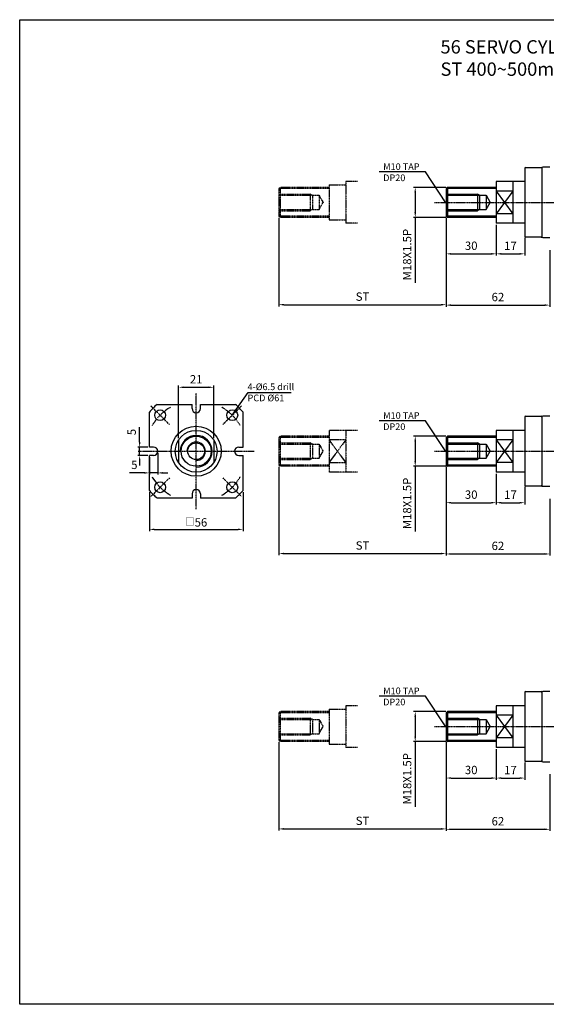
# Model space of a CAD drawing. Units: millimetres. Extents: x 44 to 7101, y 36 to 2321.
# Drawn here: x 878 to 1193, y 676 to 1265 of the extents above; entities that cross this region are included whole.
import ezdxf

# ---------------------------------------------------------------- set-up
doc = ezdxf.new("R2010")
doc.units = ezdxf.units.MM
doc.linetypes.add('CENTER', pattern=[0.95, 0.625, -0.125, 0.075, -0.125])
doc.layers.get('Defpoints').update_dxf_attribs({"color": 191})
for name, color, linetype in [('center', 3, 'CENTER'), ('font', 2, 'Continuous'), ('hide', 1, 'Continuous'), ('OUT', 254, 'Continuous')]:
    doc.layers.add(name, color=color, linetype=linetype)
doc.styles.add('DUKI2-1', font='malgun.ttf', dxfattribs={"height": 4})
doc.styles.add('DUKI2-5', font='malgun.ttf', dxfattribs={"height": 5})
doc.styles.add('DUKI4', font='malgun.ttf', dxfattribs={"height": 8})
doc.dimstyles.new('DUKI2-1', dxfattribs={"dimtxt": 4, "dimasz": 2.5, "dimexe": 1, "dimexo": 1, "dimgap": 1.5, "dimtad": 1, "dimdsep": 46, "dimtxsty": 'DUKI2-1', "dimcen": 1, "dimclrd": 5, "dimclre": 5, "dimclrt": 2, "dimadec": 1, "dimazin": 2, "dimtfac": 0.5, "dimtmove": 0, "dimatfit": 3, "dimfxl": 0, "dimarcsym": 0})
doc.dimstyles.new('DUKI2-5', dxfattribs={"dimtxt": 5, "dimasz": 3, "dimexe": 1, "dimexo": 1, "dimgap": 1.6, "dimtad": 1, "dimdsep": 46, "dimtxsty": 'DUKI2-5', "dimcen": 1, "dimclrd": 5, "dimclre": 5, "dimclrt": 2, "dimadec": 1, "dimazin": 2, "dimtm": 1e-09, "dimtfac": 0.5, "dimtmove": 0, "dimatfit": 3, "dimfxl": 0, "dimarcsym": 0})

# ---------------------------------------------------------------- blocks, each defined once
blk = doc.blocks.new('*D140')
at = {"color": 5, "lineweight": -2}
for p, q in [((1133.38, 997.76), (1133.38, 944.53)), ((1195.38, 978.51), (1195.38, 944.53)), ((1136.38, 945.53), (1192.38, 945.53))]:
    blk.add_line(p, q, dxfattribs=at)
at = {"color": 5}
for points in [[(1136.38, 946.03), (1136.38, 945.03), (1133.38, 945.53)], [(1192.38, 946.03), (1192.38, 945.03), (1195.38, 945.53)]]:
    blk.add_solid(points, dxfattribs=at)
at = {"layer": 'Defpoints', "color": 0}
for p in [(1133.38, 998.76), (1195.38, 979.51), (1195.38, 945.53)]:
    blk.add_point(p, dxfattribs=at)
at = {"color": 2, "insert": (1164.38, 949.72), "char_height": 5, "attachment_point": 5, "style": 'DUKI2-5'}
blk.add_mtext('62', dxfattribs=at)
blk = doc.blocks.new('*D144')
at = {"color": 5, "lineweight": -2}
for p, q in [((1133.38, 997.76), (1133.38, 975.21)), ((1163.38, 993.51), (1163.38, 975.21)), ((1136.38, 976.21), (1160.38, 976.21))]:
    blk.add_line(p, q, dxfattribs=at)
at = {"color": 5}
for points in [[(1136.38, 976.71), (1136.38, 975.71), (1133.38, 976.21)], [(1160.38, 976.71), (1160.38, 975.71), (1163.38, 976.21)]]:
    blk.add_solid(points, dxfattribs=at)
at = {"layer": 'Defpoints', "color": 0}
for p in [(1133.38, 998.76), (1163.38, 994.51), (1163.38, 976.21)]:
    blk.add_point(p, dxfattribs=at)
at = {"color": 2, "insert": (1148.38, 980.4), "char_height": 5, "attachment_point": 5, "style": 'DUKI2-5'}
blk.add_mtext('30', dxfattribs=at)
blk = doc.blocks.new('*D145')
at = {"color": 5, "lineweight": -2}
for p, q in [((1163.38, 993.51), (1163.38, 975.21)), ((1180.38, 985.61), (1180.38, 975.21)), ((1166.38, 976.21), (1177.38, 976.21))]:
    blk.add_line(p, q, dxfattribs=at)
at = {"color": 5}
for points in [[(1166.38, 976.71), (1166.38, 975.71), (1163.38, 976.21)], [(1177.38, 976.71), (1177.38, 975.71), (1180.38, 976.21)]]:
    blk.add_solid(points, dxfattribs=at)
at = {"layer": 'Defpoints', "color": 0}
for p in [(1163.38, 994.51), (1180.38, 986.61), (1180.38, 976.21)]:
    blk.add_point(p, dxfattribs=at)
at = {"color": 2, "insert": (1171.88, 980.37), "char_height": 5, "attachment_point": 5, "style": 'DUKI2-5'}
blk.add_mtext('17', dxfattribs=at)
blk = doc.blocks.new('*D146')
at = {"color": 5, "lineweight": -2}
for p, q in [((1133.13, 1016.01), (1113.92, 1016.01)), ((1114.92, 1013.01), (1114.92, 1001.01)), ((1133.13, 998.01), (1113.92, 998.01)), ((1114.92, 998.01), (1114.92, 958.94))]:
    blk.add_line(p, q, dxfattribs=at)
at = {"color": 5}
for points in [[(1114.42, 1013.01), (1115.42, 1013.01), (1114.92, 1016.01)], [(1114.42, 1001.01), (1115.42, 1001.01), (1114.92, 998.01)]]:
    blk.add_solid(points, dxfattribs=at)
at = {"layer": 'Defpoints', "color": 0}
for p in [(1134.13, 1016.01), (1114.92, 998.01), (1134.13, 998.01)]:
    blk.add_point(p, dxfattribs=at)
at = {"color": 2, "insert": (1110.73, 975.76), "char_height": 5, "attachment_point": 5, "rotation": 90, "style": 'DUKI2-5'}
blk.add_mtext('M18X1.5P', dxfattribs=at)
blk = doc.blocks.new('*D147')
at = {"color": 5, "lineweight": -2}
for p, q in [((1033.38, 997.76), (1033.38, 944.78)), ((1133.38, 997.76), (1133.38, 944.78)), ((1036.38, 945.78), (1130.38, 945.78))]:
    blk.add_line(p, q, dxfattribs=at)
at = {"color": 5}
for points in [[(1036.38, 946.28), (1036.38, 945.28), (1033.38, 945.78)], [(1130.38, 946.28), (1130.38, 945.28), (1133.38, 945.78)]]:
    blk.add_solid(points, dxfattribs=at)
at = {"layer": 'Defpoints', "color": 0}
for p in [(1033.38, 998.76), (1133.38, 998.76), (1133.38, 945.78)]:
    blk.add_point(p, dxfattribs=at)
at = {"color": 2, "insert": (1083.38, 949.96), "char_height": 5, "attachment_point": 5, "style": 'DUKI2-5'}
blk.add_mtext('ST', dxfattribs=at)
blk = doc.blocks.new('*D129')
at = {"color": 5, "lineweight": -2}
for p, q in [((1133.38, 832.98), (1133.38, 779.75)), ((1195.38, 813.73), (1195.38, 779.75)), ((1136.38, 780.75), (1192.38, 780.75))]:
    blk.add_line(p, q, dxfattribs=at)
at = {"color": 5}
for points in [[(1136.38, 781.25), (1136.38, 780.25), (1133.38, 780.75)], [(1192.38, 781.25), (1192.38, 780.25), (1195.38, 780.75)]]:
    blk.add_solid(points, dxfattribs=at)
at = {"layer": 'Defpoints', "color": 0}
for p in [(1133.38, 833.98), (1195.38, 814.73), (1195.38, 780.75)]:
    blk.add_point(p, dxfattribs=at)
at = {"color": 2, "insert": (1164.38, 784.93), "char_height": 5, "attachment_point": 5, "style": 'DUKI2-5'}
blk.add_mtext('62', dxfattribs=at)
blk = doc.blocks.new('*D133')
at = {"color": 5, "lineweight": -2}
for p, q in [((1133.38, 832.98), (1133.38, 810.43)), ((1163.38, 828.73), (1163.38, 810.43)), ((1136.38, 811.43), (1160.38, 811.43))]:
    blk.add_line(p, q, dxfattribs=at)
at = {"color": 5}
for points in [[(1136.38, 811.93), (1136.38, 810.93), (1133.38, 811.43)], [(1160.38, 811.93), (1160.38, 810.93), (1163.38, 811.43)]]:
    blk.add_solid(points, dxfattribs=at)
at = {"layer": 'Defpoints', "color": 0}
for p in [(1133.38, 833.98), (1163.38, 829.73), (1163.38, 811.43)]:
    blk.add_point(p, dxfattribs=at)
at = {"color": 2, "insert": (1148.38, 815.61), "char_height": 5, "attachment_point": 5, "style": 'DUKI2-5'}
blk.add_mtext('30', dxfattribs=at)
blk = doc.blocks.new('*D134')
at = {"color": 5, "lineweight": -2}
for p, q in [((1163.38, 828.73), (1163.38, 810.43)), ((1180.38, 820.83), (1180.38, 810.43)), ((1166.38, 811.43), (1177.38, 811.43))]:
    blk.add_line(p, q, dxfattribs=at)
at = {"color": 5}
for points in [[(1166.38, 811.93), (1166.38, 810.93), (1163.38, 811.43)], [(1177.38, 811.93), (1177.38, 810.93), (1180.38, 811.43)]]:
    blk.add_solid(points, dxfattribs=at)
at = {"layer": 'Defpoints', "color": 0}
for p in [(1163.38, 829.73), (1180.38, 821.83), (1180.38, 811.43)]:
    blk.add_point(p, dxfattribs=at)
at = {"color": 2, "insert": (1171.88, 815.58), "char_height": 5, "attachment_point": 5, "style": 'DUKI2-5'}
blk.add_mtext('17', dxfattribs=at)
blk = doc.blocks.new('*D135')
at = {"color": 5, "lineweight": -2}
for p, q in [((1133.13, 851.23), (1113.92, 851.23)), ((1114.92, 848.23), (1114.92, 836.23)), ((1133.13, 833.23), (1113.92, 833.23)), ((1114.92, 833.23), (1114.92, 794.16))]:
    blk.add_line(p, q, dxfattribs=at)
at = {"color": 5}
for points in [[(1114.42, 848.23), (1115.42, 848.23), (1114.92, 851.23)], [(1114.42, 836.23), (1115.42, 836.23), (1114.92, 833.23)]]:
    blk.add_solid(points, dxfattribs=at)
at = {"layer": 'Defpoints', "color": 0}
for p in [(1134.13, 851.23), (1114.92, 833.23), (1134.13, 833.23)]:
    blk.add_point(p, dxfattribs=at)
at = {"color": 2, "insert": (1110.73, 810.97), "char_height": 5, "attachment_point": 5, "rotation": 90, "style": 'DUKI2-5'}
blk.add_mtext('M18X1.5P', dxfattribs=at)
blk = doc.blocks.new('*D136')
at = {"color": 5, "lineweight": -2}
for p, q in [((1033.38, 832.98), (1033.38, 779.99)), ((1133.38, 832.98), (1133.38, 779.99)), ((1036.38, 780.99), (1130.38, 780.99))]:
    blk.add_line(p, q, dxfattribs=at)
at = {"color": 5}
for points in [[(1036.38, 781.49), (1036.38, 780.49), (1033.38, 780.99)], [(1130.38, 781.49), (1130.38, 780.49), (1133.38, 780.99)]]:
    blk.add_solid(points, dxfattribs=at)
at = {"layer": 'Defpoints', "color": 0}
for p in [(1033.38, 833.98), (1133.38, 833.98), (1133.38, 780.99)]:
    blk.add_point(p, dxfattribs=at)
at = {"color": 2, "insert": (1083.38, 785.17), "char_height": 5, "attachment_point": 5, "style": 'DUKI2-5'}
blk.add_mtext('ST', dxfattribs=at)
blk = doc.blocks.new('*D116')
at = {"color": 5, "lineweight": -2}
for p, q in [((955.91, 1003.51), (955.91, 993.06)), ((960.91, 1006.01), (960.91, 993.06)), ((952.91, 994.06), (943.93, 994.06)), ((960.91, 994.06), (955.91, 994.06)), ((963.91, 994.06), (966.91, 994.06))]:
    blk.add_line(p, q, dxfattribs=at)
at = {"color": 5}
for points in [[(952.91, 994.56), (952.91, 993.56), (955.91, 994.06)], [(963.91, 994.56), (963.91, 993.56), (960.91, 994.06)]]:
    blk.add_solid(points, dxfattribs=at)
at = {"layer": 'Defpoints', "color": 0}
for p in [(955.91, 1004.51), (960.91, 1007.01), (955.91, 994.06)]:
    blk.add_point(p, dxfattribs=at)
at = {"color": 2, "insert": (946.92, 998.2), "char_height": 5, "attachment_point": 5, "style": 'DUKI2-5'}
blk.add_mtext('5', dxfattribs=at)
blk = doc.blocks.new('*D117')
at = {"color": 5, "lineweight": -2}
for p, q in [((950.09, 1012.51), (950.09, 1021.49)), ((954.91, 1009.51), (949.09, 1009.51)), ((950.09, 1004.51), (950.09, 1009.51)), ((954.91, 1004.51), (949.09, 1004.51)), ((950.09, 1001.51), (950.09, 998.51))]:
    blk.add_line(p, q, dxfattribs=at)
at = {"color": 5}
for points in [[(949.59, 1012.51), (950.59, 1012.51), (950.09, 1009.51)], [(949.59, 1001.51), (950.59, 1001.51), (950.09, 1004.51)]]:
    blk.add_solid(points, dxfattribs=at)
at = {"layer": 'Defpoints', "color": 0}
for p in [(955.91, 1009.51), (950.09, 1004.51), (955.91, 1004.51)]:
    blk.add_point(p, dxfattribs=at)
at = {"color": 2, "insert": (945.95, 1018.5), "char_height": 5, "attachment_point": 5, "rotation": 90, "style": 'DUKI2-5'}
blk.add_mtext('5', dxfattribs=at)
blk = doc.blocks.new('*D118')
at = {"color": 5, "lineweight": -2}
for p, q in [((955.91, 982.6), (955.91, 959.25)), ((1011.91, 982.6), (1011.91, 959.25)), ((958.91, 960.25), (1008.91, 960.25))]:
    blk.add_line(p, q, dxfattribs=at)
at = {"color": 5}
for points in [[(958.91, 960.75), (958.91, 959.75), (955.91, 960.25)], [(1008.91, 960.75), (1008.91, 959.75), (1011.91, 960.25)]]:
    blk.add_solid(points, dxfattribs=at)
at = {"layer": 'Defpoints', "color": 0}
for p in [(955.91, 983.6), (1011.91, 983.6), (1011.91, 960.25)]:
    blk.add_point(p, dxfattribs=at)
at = {"color": 2, "insert": (983.91, 964.43), "char_height": 5, "attachment_point": 5, "style": 'DUKI2-5'}
blk.add_mtext('{\\H0.83333x;□}56', dxfattribs=at)
blk = doc.blocks.new('*D119')
at = {"color": 5, "lineweight": -2}
for p, q in [((973.41, 1014.8), (973.41, 1046.28)), ((976.41, 1045.28), (991.41, 1045.28)), ((994.41, 1014.8), (994.41, 1046.28))]:
    blk.add_line(p, q, dxfattribs=at)
at = {"color": 5}
for points in [[(976.41, 1045.78), (976.41, 1044.78), (973.41, 1045.28)], [(991.41, 1045.78), (991.41, 1044.78), (994.41, 1045.28)]]:
    blk.add_solid(points, dxfattribs=at)
at = {"layer": 'Defpoints', "color": 0}
for p in [(994.41, 1045.28), (973.41, 1013.8), (994.41, 1013.8)]:
    blk.add_point(p, dxfattribs=at)
at = {"color": 2, "insert": (983.91, 1049.43), "char_height": 5, "attachment_point": 5, "style": 'DUKI2-5'}
blk.add_mtext('21', dxfattribs=at)
blk = doc.blocks.new('*D120')
at = {"color": 5, "lineweight": -2}
for p, q in [((1133.38, 1146.69), (1133.38, 1093.46)), ((1195.38, 1127.44), (1195.38, 1093.46)), ((1136.38, 1094.46), (1192.38, 1094.46))]:
    blk.add_line(p, q, dxfattribs=at)
at = {"color": 5}
for points in [[(1136.38, 1094.96), (1136.38, 1093.96), (1133.38, 1094.46)], [(1192.38, 1094.96), (1192.38, 1093.96), (1195.38, 1094.46)]]:
    blk.add_solid(points, dxfattribs=at)
at = {"layer": 'Defpoints', "color": 0}
for p in [(1133.38, 1147.69), (1195.38, 1128.44), (1195.38, 1094.46)]:
    blk.add_point(p, dxfattribs=at)
at = {"color": 2, "insert": (1164.38, 1098.65), "char_height": 5, "attachment_point": 5, "style": 'DUKI2-5'}
blk.add_mtext('62', dxfattribs=at)
blk = doc.blocks.new('*D124')
at = {"color": 5, "lineweight": -2}
for p, q in [((1133.38, 1146.69), (1133.38, 1124.14)), ((1163.38, 1142.44), (1163.38, 1124.14)), ((1136.38, 1125.14), (1160.38, 1125.14))]:
    blk.add_line(p, q, dxfattribs=at)
at = {"color": 5}
for points in [[(1136.38, 1125.64), (1136.38, 1124.64), (1133.38, 1125.14)], [(1160.38, 1125.64), (1160.38, 1124.64), (1163.38, 1125.14)]]:
    blk.add_solid(points, dxfattribs=at)
at = {"layer": 'Defpoints', "color": 0}
for p in [(1133.38, 1147.69), (1163.38, 1143.44), (1163.38, 1125.14)]:
    blk.add_point(p, dxfattribs=at)
at = {"color": 2, "insert": (1148.38, 1129.33), "char_height": 5, "attachment_point": 5, "style": 'DUKI2-5'}
blk.add_mtext('30', dxfattribs=at)
blk = doc.blocks.new('*D125')
at = {"color": 5, "lineweight": -2}
for p, q in [((1163.38, 1142.44), (1163.38, 1124.14)), ((1180.38, 1134.54), (1180.38, 1124.14)), ((1166.38, 1125.14), (1177.38, 1125.14))]:
    blk.add_line(p, q, dxfattribs=at)
at = {"color": 5}
for points in [[(1166.38, 1125.64), (1166.38, 1124.64), (1163.38, 1125.14)], [(1177.38, 1125.64), (1177.38, 1124.64), (1180.38, 1125.14)]]:
    blk.add_solid(points, dxfattribs=at)
at = {"layer": 'Defpoints', "color": 0}
for p in [(1163.38, 1143.44), (1180.38, 1135.54), (1180.38, 1125.14)]:
    blk.add_point(p, dxfattribs=at)
at = {"color": 2, "insert": (1171.88, 1129.3), "char_height": 5, "attachment_point": 5, "style": 'DUKI2-5'}
blk.add_mtext('17', dxfattribs=at)
blk = doc.blocks.new('*D126')
at = {"color": 5, "lineweight": -2}
for p, q in [((1133.13, 1164.94), (1113.92, 1164.94)), ((1114.92, 1161.94), (1114.92, 1149.94)), ((1133.13, 1146.94), (1113.92, 1146.94)), ((1114.92, 1146.94), (1114.92, 1107.87))]:
    blk.add_line(p, q, dxfattribs=at)
at = {"color": 5}
for points in [[(1114.42, 1161.94), (1115.42, 1161.94), (1114.92, 1164.94)], [(1114.42, 1149.94), (1115.42, 1149.94), (1114.92, 1146.94)]]:
    blk.add_solid(points, dxfattribs=at)
at = {"layer": 'Defpoints', "color": 0}
for p in [(1134.13, 1164.94), (1114.92, 1146.94), (1134.13, 1146.94)]:
    blk.add_point(p, dxfattribs=at)
at = {"color": 2, "insert": (1110.73, 1124.69), "char_height": 5, "attachment_point": 5, "rotation": 90, "style": 'DUKI2-5'}
blk.add_mtext('M18X1.5P', dxfattribs=at)
blk = doc.blocks.new('*D137')
at = {"color": 5, "lineweight": -2}
for p, q in [((1033.38, 1146.69), (1033.38, 1093.71)), ((1133.38, 1146.69), (1133.38, 1093.71)), ((1036.38, 1094.71), (1130.38, 1094.71))]:
    blk.add_line(p, q, dxfattribs=at)
at = {"color": 5}
for points in [[(1036.38, 1095.21), (1036.38, 1094.21), (1033.38, 1094.71)], [(1130.38, 1095.21), (1130.38, 1094.21), (1133.38, 1094.71)]]:
    blk.add_solid(points, dxfattribs=at)
at = {"layer": 'Defpoints', "color": 0}
for p in [(1033.38, 1147.69), (1133.38, 1147.69), (1133.38, 1094.71)]:
    blk.add_point(p, dxfattribs=at)
at = {"color": 2, "insert": (1083.38, 1098.89), "char_height": 5, "attachment_point": 5, "style": 'DUKI2-5'}
blk.add_mtext('ST', dxfattribs=at)

msp = doc.modelspace()

# ---------------------------------------------------------------- linework, layer by layer
at = {"linetype": 'Continuous'}
for p, q in [((1180.379, 1176.344), (1180.379, 1155.944)), ((1180.379, 1155.944), (1180.379, 1135.544)), ((1180.379, 1027.413), (1180.379, 1007.013)), ((1180.379, 1007.013), (1180.379, 986.613)), ((1180.379, 862.629), (1180.379, 842.229)), ((1180.379, 842.229), (1180.379, 821.829))]:
    msp.add_line(p, q, dxfattribs=at)
for p, q in [((1195.379, 1176.944), (1191.229, 1176.944)), ((1173.379, 1168.444), (1163.379, 1168.444)), ((1163.379, 1168.444), (1163.379, 1143.444)), ((1180.379, 1168.444), (1173.379, 1168.444)), ((1173.379, 1168.444), (1173.379, 1143.444)), ((1134.129, 1164.944), (1133.379, 1164.194)), ((1133.379, 1164.194), (1133.379, 1147.694)), ((1163.379, 1164.944), (1134.129, 1164.944)), ((1173.379, 1162.726), (1163.379, 1162.726)), ((1173.379, 1149.162), (1163.379, 1149.162)), ((1133.379, 1147.694), (1134.129, 1146.944)), ((1163.379, 1146.944), (1134.129, 1146.944)), ((1173.379, 1143.444), (1163.379, 1143.444)), ((1180.379, 1143.444), (1173.379, 1143.444)), ((1191.229, 1134.944), (1195.379, 1134.944)), ((960.492, 1035.013), (981.406, 1035.013)), ((981.406, 1032.513), (981.406, 1035.013)), ((986.406, 1035.013), (1007.321, 1035.013)), ((986.406, 1032.513), (986.406, 1035.013)), ((955.906, 1009.513), (955.906, 1030.428)), ((1011.906, 1009.513), (1011.906, 1030.428)), ((1195.379, 1028.013), (1191.229, 1028.013)), ((1173.379, 1019.513), (1163.379, 1019.513)), ((1163.379, 1019.513), (1163.379, 994.513)), ((1180.379, 1019.513), (1173.379, 1019.513)), ((1173.379, 1019.513), (1173.379, 994.513)), ((973.406, 1013.796), (973.406, 1000.231)), ((994.406, 1013.796), (994.406, 1000.231)), ((1134.129, 1016.013), (1133.379, 1015.263)), ((1133.379, 1015.263), (1133.379, 998.763)), ((1163.379, 1016.013), (1134.129, 1016.013)), ((1173.379, 1013.796), (1163.379, 1013.796)), ((958.406, 1009.513), (955.906, 1009.513)), ((1009.406, 1009.513), (1011.906, 1009.513)), ((955.906, 983.599), (955.906, 1004.513)), ((958.406, 1004.513), (955.906, 1004.513)), ((1009.406, 1004.513), (1011.906, 1004.513)), ((1011.906, 983.599), (1011.906, 1004.513)), ((1133.379, 998.763), (1134.129, 998.013)), ((1163.379, 998.013), (1134.129, 998.013)), ((1173.379, 1000.231), (1163.379, 1000.231)), ((1173.379, 994.513), (1163.379, 994.513)), ((1180.379, 994.513), (1173.379, 994.513)), ((1191.229, 986.013), (1195.379, 986.013)), ((981.406, 979.013), (960.492, 979.013)), ((981.406, 981.513), (981.406, 979.013)), ((986.406, 981.513), (986.406, 979.013)), ((1007.321, 979.013), (986.406, 979.013)), ((1195.379, 863.229), (1191.229, 863.229)), ((1173.379, 854.729), (1163.379, 854.729)), ((1163.379, 854.729), (1163.379, 829.729)), ((1180.379, 854.729), (1173.379, 854.729)), ((1173.379, 854.729), (1173.379, 829.729)), ((1134.129, 851.229), (1133.379, 850.479)), ((1133.379, 850.479), (1133.379, 833.979)), ((1163.379, 851.229), (1134.129, 851.229)), ((1173.379, 849.011), (1163.379, 849.011)), ((1133.379, 833.979), (1134.129, 833.229)), ((1163.379, 833.229), (1134.129, 833.229)), ((1173.379, 835.446), (1163.379, 835.446)), ((1173.379, 829.729), (1163.379, 829.729)), ((1180.379, 829.729), (1173.379, 829.729)), ((1191.229, 821.229), (1195.379, 821.229))]:
    msp.add_line(p, q)
for centre, radius in [((962.339, 1028.58), 3.25), ((1005.473, 1028.58), 3.25), ((983.906, 1007.013), 15), ((983.906, 1007.013), 12.5), ((983.906, 1007.013), 9), ((983.906, 1007.013), 5), ((962.339, 985.447), 3.25), ((1005.473, 985.447), 3.25)]:
    msp.add_circle(centre, radius)
for centre, start, end in [((1180.879, 1176.344), 90, 180), ((1180.879, 1135.544), 180, 270), ((1180.879, 1027.413), 90, 180), ((1180.879, 986.613), 180, 270), ((1180.879, 862.629), 90, 180), ((1180.879, 821.829), 180, 270)]:
    msp.add_arc(centre, 0.5, start, end, dxfattribs=at)
for centre, radius, start, end in [((983.906, 1007.013), 36.5, 129.903739, 140.096261), ((983.906, 1032.513), 2.5, 180, 0), ((983.906, 1007.013), 36.5, 39.903739, 50.096261), ((958.406, 1007.013), 2.5, 270, 90), ((1009.406, 1007.013), 2.5, 90, 270), ((983.906, 1007.013), 36.5, 219.903739, 230.096261), ((983.906, 981.513), 2.5, 0, 180), ((983.906, 1007.013), 36.5, 309.903739, 320.096261)]:
    msp.add_arc(centre, radius, start, end)
at = {"layer": 'center'}
for p, q in [((1080.379, 1168.444), (1073.379, 1168.444)), ((1073.379, 1168.444), (1073.379, 1143.444)), ((1034.129, 1164.944), (1033.379, 1164.194)), ((1033.379, 1164.194), (1033.379, 1147.694)), ((1063.379, 1164.194), (1033.379, 1164.194)), ((1033.379, 1160.944), (1052.08, 1160.944)), ((1063.379, 1164.944), (1034.129, 1164.944)), ((1034.129, 1164.944), (1034.129, 1146.944)), ((1053.379, 1160.194), (1052.08, 1160.944)), ((1052.08, 1160.944), (1052.08, 1150.944)), ((1063.379, 1166.444), (1063.379, 1145.444)), ((1063.379, 1166.444), (1073.379, 1166.444)), ((1033.379, 1160.194), (1057.379, 1160.194)), ((1053.379, 1160.194), (1053.379, 1151.694)), ((1057.379, 1160.194), (1057.379, 1151.694)), ((1057.379, 1160.194), (1059.833, 1155.944)), ((1057.379, 1151.694), (1059.833, 1155.944)), ((1126.467, 1155.944), (1505.043, 1155.944)), ((1033.379, 1151.694), (1057.379, 1151.694)), ((1033.379, 1150.944), (1052.08, 1150.944)), ((1053.379, 1151.694), (1052.08, 1150.944)), ((1033.379, 1147.694), (1034.129, 1146.944)), ((1063.379, 1147.694), (1033.379, 1147.694)), ((1063.379, 1146.944), (1034.129, 1146.944)), ((1063.379, 1145.444), (1073.379, 1145.444)), ((1080.379, 1143.444), (1073.379, 1143.444)), ((983.906, 972.321), (983.906, 1041.706)), ((967.914, 1023.005), (956.765, 1034.155)), ((999.898, 1023.005), (1011.048, 1034.155)), ((1073.379, 1019.513), (1063.379, 1019.513)), ((1063.379, 1019.513), (1063.379, 994.513)), ((1080.379, 1019.513), (1073.379, 1019.513)), ((1073.379, 1019.513), (1073.379, 994.513)), ((1034.129, 1016.013), (1033.379, 1015.263)), ((1033.379, 1015.263), (1033.379, 998.763)), ((1063.379, 1015.263), (1033.379, 1015.263)), ((1063.379, 1016.013), (1034.129, 1016.013)), ((1034.129, 1016.013), (1034.129, 998.013)), ((1073.379, 1013.796), (1063.379, 1013.796)), ((1073.379, 1013.796), (1063.379, 1000.231)), ((1063.379, 1013.796), (1073.379, 1000.231)), ((1033.379, 1012.013), (1052.08, 1012.013)), ((1033.379, 1011.263), (1057.379, 1011.263)), ((1053.379, 1011.263), (1052.08, 1012.013)), ((1052.08, 1012.013), (1052.08, 1002.013)), ((1053.379, 1011.263), (1053.379, 1002.763)), ((1057.379, 1011.263), (1057.379, 1002.763)), ((1057.379, 1011.263), (1059.833, 1007.013)), ((949.213, 1007.013), (1018.599, 1007.013)), ((1033.379, 1002.763), (1057.379, 1002.763)), ((1033.379, 1002.013), (1052.08, 1002.013)), ((1053.379, 1002.763), (1052.08, 1002.013)), ((1057.379, 1002.763), (1059.833, 1007.013)), ((1126.467, 1007.013), (1505.043, 1007.013)), ((1033.379, 998.763), (1034.129, 998.013)), ((1063.379, 998.763), (1033.379, 998.763)), ((1063.379, 998.013), (1034.129, 998.013)), ((1063.379, 1000.231), (1073.379, 1000.231)), ((967.914, 991.022), (956.765, 979.872)), ((999.898, 991.022), (1011.048, 979.872)), ((1073.379, 994.513), (1063.379, 994.513)), ((1080.379, 994.513), (1073.379, 994.513)), ((1080.379, 854.729), (1073.379, 854.729)), ((1073.379, 854.729), (1073.379, 829.729)), ((1034.129, 851.229), (1033.379, 850.479)), ((1033.379, 850.479), (1033.379, 833.979)), ((1063.379, 850.479), (1033.379, 850.479)), ((1063.379, 851.229), (1034.129, 851.229)), ((1034.129, 851.229), (1034.129, 833.229)), ((1063.379, 852.729), (1063.379, 831.729)), ((1063.379, 852.729), (1073.379, 852.729)), ((1033.379, 847.229), (1052.08, 847.229)), ((1033.379, 846.479), (1057.379, 846.479)), ((1053.379, 846.479), (1052.08, 847.229)), ((1052.08, 847.229), (1052.08, 837.229)), ((1053.379, 846.479), (1053.379, 837.979)), ((1057.379, 846.479), (1057.379, 837.979)), ((1057.379, 846.479), (1059.833, 842.229)), ((1033.379, 837.979), (1057.379, 837.979)), ((1033.379, 837.229), (1052.08, 837.229)), ((1053.379, 837.979), (1052.08, 837.229)), ((1057.379, 837.979), (1059.833, 842.229)), ((1126.467, 842.229), (1505.043, 842.229)), ((1033.379, 833.979), (1034.129, 833.229)), ((1063.379, 833.979), (1033.379, 833.979)), ((1063.379, 833.229), (1034.129, 833.229)), ((1063.379, 831.729), (1073.379, 831.729)), ((1080.379, 829.729), (1073.379, 829.729))]:
    msp.add_line(p, q, dxfattribs=at)
for start, end in [(120.147665, 149.852335), (30.147665, 59.852335), (210.147665, 239.852335), (300.147665, 329.852335)]:
    msp.add_arc((983.906, 1007.013), 30.5, start, end, dxfattribs=at)
at = {"layer": 'Defpoints'}
msp.add_lwpolyline([(878.353, 1265.271), (1691.241, 1265.271), (1691.241, 676.02), (878.353, 676.02)], close=True, dxfattribs=at)
at = {"layer": 'hide'}
for p, q in [((1163.379, 1164.194), (1133.379, 1164.194)), ((1133.379, 1160.944), (1152.08, 1160.944)), ((1134.129, 1164.944), (1134.129, 1146.944)), ((1153.379, 1160.194), (1152.08, 1160.944)), ((1152.08, 1160.944), (1152.08, 1150.944)), ((1173.379, 1162.726), (1163.379, 1149.162)), ((1163.379, 1162.726), (1173.379, 1149.162)), ((1133.379, 1160.194), (1157.379, 1160.194)), ((1153.379, 1160.194), (1153.379, 1151.694)), ((1157.379, 1160.194), (1157.379, 1151.694)), ((1157.379, 1160.194), (1159.833, 1155.944)), ((1157.379, 1151.694), (1159.833, 1155.944)), ((1133.379, 1151.694), (1157.379, 1151.694)), ((1133.379, 1150.944), (1152.08, 1150.944)), ((1153.379, 1151.694), (1152.08, 1150.944)), ((1163.379, 1147.694), (1133.379, 1147.694)), ((1163.379, 1015.263), (1133.379, 1015.263)), ((1134.129, 1016.013), (1134.129, 998.013)), ((1173.379, 1013.796), (1163.379, 1000.231)), ((1163.379, 1013.796), (1173.379, 1000.231)), ((1133.379, 1012.013), (1152.08, 1012.013)), ((1133.379, 1011.263), (1157.379, 1011.263)), ((1153.379, 1011.263), (1152.08, 1012.013)), ((1152.08, 1012.013), (1152.08, 1002.013)), ((1153.379, 1011.263), (1153.379, 1002.763)), ((1157.379, 1011.263), (1157.379, 1002.763)), ((1157.379, 1011.263), (1159.833, 1007.013)), ((1133.379, 1002.763), (1157.379, 1002.763)), ((1133.379, 1002.013), (1152.08, 1002.013)), ((1153.379, 1002.763), (1152.08, 1002.013)), ((1157.379, 1002.763), (1159.833, 1007.013)), ((1163.379, 998.763), (1133.379, 998.763)), ((1163.379, 850.479), (1133.379, 850.479)), ((1134.129, 851.229), (1134.129, 833.229)), ((1173.379, 849.011), (1163.379, 835.446)), ((1163.379, 849.011), (1173.379, 835.446)), ((1133.379, 847.229), (1152.08, 847.229)), ((1133.379, 846.479), (1157.379, 846.479)), ((1153.379, 846.479), (1152.08, 847.229)), ((1152.08, 847.229), (1152.08, 837.229)), ((1153.379, 846.479), (1153.379, 837.979)), ((1157.379, 846.479), (1157.379, 837.979)), ((1157.379, 846.479), (1159.833, 842.229)), ((1133.379, 837.979), (1157.379, 837.979)), ((1133.379, 837.229), (1152.08, 837.229)), ((1153.379, 837.979), (1152.08, 837.229)), ((1157.379, 837.979), (1159.833, 842.229)), ((1163.379, 833.979), (1133.379, 833.979))]:
    msp.add_line(p, q, dxfattribs=at)
for radius in [9.5, 5.5]:
    msp.add_arc((983.906, 1007.013), radius, 270, 180, dxfattribs=at)
at = {"layer": 'OUT', "linetype": 'Continuous'}
for p, q in [((1180.379, 1176.344), (1180.379, 1155.944)), ((1180.879, 1176.844), (1190.229, 1176.844)), ((1190.729, 1176.344), (1190.729, 1155.944)), ((1180.379, 1155.944), (1180.379, 1135.544)), ((1190.729, 1155.944), (1190.729, 1135.544)), ((1190.229, 1135.044), (1180.879, 1135.044)), ((1180.379, 1027.413), (1180.379, 1007.013)), ((1180.879, 1027.913), (1190.229, 1027.913)), ((1190.729, 1027.413), (1190.729, 1007.013)), ((1180.379, 1007.013), (1180.379, 986.613)), ((1190.729, 1007.013), (1190.729, 986.613)), ((1190.229, 986.113), (1180.879, 986.113)), ((1180.379, 862.629), (1180.379, 842.229)), ((1180.879, 863.129), (1190.229, 863.129)), ((1190.729, 862.629), (1190.729, 842.229)), ((1180.379, 842.229), (1180.379, 821.829)), ((1190.729, 842.229), (1190.729, 821.829)), ((1190.229, 821.329), (1180.879, 821.329))]:
    msp.add_line(p, q, dxfattribs=at)
at = {"layer": 'OUT'}
for p, q in [((1190.729, 1176.444), (1190.729, 1135.444)), ((1190.729, 1027.513), (1190.729, 986.513)), ((1190.729, 862.729), (1190.729, 821.729))]:
    msp.add_line(p, q, dxfattribs=at)
at = {"layer": 'OUT', "linetype": 'Continuous'}
for centre, start, end in [((1180.879, 1176.344), 90, 180), ((1190.229, 1176.344), 0, 90), ((1180.879, 1135.544), 180, 270), ((1190.229, 1135.544), 270, 0), ((1180.879, 1027.413), 90, 180), ((1190.229, 1027.413), 0, 90), ((1180.879, 986.613), 180, 270), ((1190.229, 986.613), 270, 0), ((1180.879, 862.629), 90, 180), ((1190.229, 862.629), 0, 90), ((1180.879, 821.829), 180, 270), ((1190.229, 821.829), 270, 0)]:
    msp.add_arc(centre, 0.5, start, end, dxfattribs=at)
at = {"layer": 'OUT'}
for centre, start, end in [((1191.229, 1176.444), 90, 180), ((1191.229, 1135.444), 180, 270), ((1191.229, 1027.513), 90, 180), ((1191.229, 986.513), 180, 270), ((1191.229, 862.729), 90, 180), ((1191.229, 821.729), 180, 270)]:
    msp.add_arc(centre, 0.5, start, end, dxfattribs=at)

# ---------------------------------------------------------------- texts
at = {"insert": (1130.031, 1253.017), "char_height": 8, "attachment_point": 1, "style": 'DUKI4'}
msp.add_mtext_dynamic_manual_height_columns('56 SERVO CYLINDER Footmount Assembly\\PST 400~500mm', width=242.47484, gutter_width=15.966, heights=[31.548], dxfattribs=at)
at = {"layer": 'font', "char_height": 4, "attachment_point": 1, "style": 'DUKI2-1'}
for s, width, insert in [('M10 TAP \\PDP20', 28.86602, (1095.742, 1179.316)), ('4-{\\fISOCPEUR|b0|i0|c0|p34;%%C}6.5 drill\\PPCD {\\fISOCPEUR|b0|i0|c0|p34;%%C}61', 39.53818, (1014.609, 1047.572)), ('M10 TAP \\PDP20', 28.86602, (1095.742, 1030.385)), ('M10 TAP \\PDP20', 28.86602, (1095.742, 865.601))]:
    msp.add_mtext_dynamic_manual_height_columns(s, width=width, gutter_width=20, heights=[0], dxfattribs=dict(at, insert=insert))

# ---------------------------------------------------------------- dimensions: what is measured, and where the dimension line sits
for base, p1, p2, picture, middle in [((1114.925, 1146.944), (1134.129, 1164.944), (1134.129, 1146.944), '*D126', (1114.925, 1124.686)), ((1114.925, 998.013), (1134.129, 1016.013), (1134.129, 998.013), '*D146', (1114.925, 975.755)), ((1114.925, 833.229), (1134.129, 851.229), (1134.129, 833.229), '*D135', (1114.925, 810.971))]:
    dim = msp.add_linear_dim(base=base, p1=p1, p2=p2, angle=90, text='M<>X1.5P', dimstyle='DUKI2-5')
    dim.commit()
    dim.dimension.update_dxf_attribs({"geometry": picture, "text_midpoint": middle, "dimtype": 160})
for base, p1, p2, text, picture, middle in [((1133.379, 1094.706), (1033.379, 1147.694), (1133.379, 1147.694), 'ST', '*D137', (1083.379, 1098.89)), ((1133.379, 945.776), (1033.379, 998.763), (1133.379, 998.763), 'ST', '*D147', (1083.379, 949.959)), ((1011.906, 960.246), (955.906, 983.599), (1011.906, 983.599), '{\\H0.83333x;□}<>', '*D118', (983.906, 964.43)), ((1133.379, 780.991), (1033.379, 833.979), (1133.379, 833.979), 'ST', '*D136', (1083.379, 785.174))]:
    dim = msp.add_linear_dim(base=base, p1=p1, p2=p2, text=text, dimstyle='DUKI2-5')
    dim.commit()
    dim.dimension.update_dxf_attribs({"geometry": picture, "text_midpoint": middle})
for base, p1, p2, picture, middle in [((1195.379, 1094.464), (1133.379, 1147.694), (1195.379, 1128.444), '*D120', (1164.379, 1098.647)), ((1163.379, 1125.144), (1133.379, 1147.694), (1163.379, 1143.444), '*D124', (1148.379, 1129.327)), ((1180.379, 1125.144), (1163.379, 1143.444), (1180.379, 1135.544), '*D125', (1171.879, 1129.3)), ((994.406, 1045.278), (973.406, 1013.796), (994.406, 1013.796), '*D119', (983.906, 1049.434)), ((955.906, 994.056), (960.906, 1007.013), (955.906, 1004.513), '*D116', (946.917, 998.199)), ((1195.379, 945.533), (1133.379, 998.763), (1195.379, 979.513), '*D140', (1164.379, 949.716)), ((1163.379, 976.213), (1133.379, 998.763), (1163.379, 994.513), '*D144', (1148.379, 980.397)), ((1180.379, 976.213), (1163.379, 994.513), (1180.379, 986.613), '*D145', (1171.879, 980.369)), ((1195.379, 780.748), (1133.379, 833.979), (1195.379, 814.729), '*D129', (1164.379, 784.932)), ((1163.379, 811.429), (1133.379, 833.979), (1163.379, 829.729), '*D133', (1148.379, 815.612)), ((1180.379, 811.429), (1163.379, 829.729), (1180.379, 821.829), '*D134', (1171.879, 815.585))]:
    dim = msp.add_linear_dim(base=base, p1=p1, p2=p2, dimstyle='DUKI2-5')
    dim.commit()
    dim.dimension.update_dxf_attribs({"geometry": picture, "text_midpoint": middle})
dim = msp.add_linear_dim(base=(950.089, 1004.513), p1=(955.906, 1009.513), p2=(955.906, 1004.513), angle=90, dimstyle='DUKI2-5')
dim.commit()
dim.dimension.update_dxf_attribs({"geometry": '*D117', "text_midpoint": (950.089, 1018.503), "dimtype": 160})

# ---------------------------------------------------------------- leaders
for points, dimstyle, override in [([(1133.24, 1155.721), (1121.053, 1174.185), (1093.391, 1174.185)], 'DUKI2-1', {"dimgap": 1.5, "dimtad": 0}), ([(1005.473, 1028.58), (1015.044, 1042.095), (1040.801, 1042.095)], 'DUKI2-5', {"dimgap": 1.6, "dimtad": 0}), ([(1133.24, 1006.79), (1121.053, 1025.254), (1093.391, 1025.254)], 'DUKI2-1', {"dimgap": 1.5, "dimtad": 0}), ([(1133.24, 842.006), (1121.053, 860.47), (1093.391, 860.47)], 'DUKI2-1', {"dimgap": 1.5, "dimtad": 0})]:
    msp.add_leader(points, dimstyle=dimstyle, override=override)

doc.saveas('drawing.dxf')
